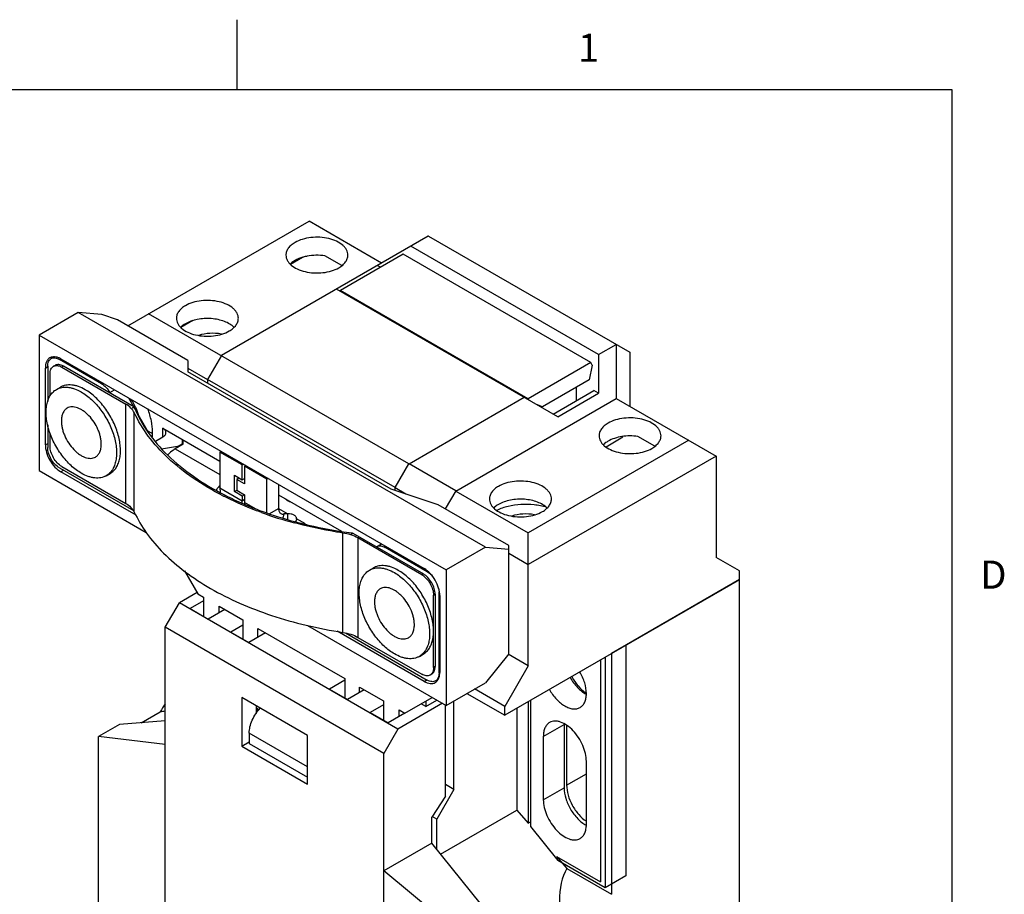
# Model space of a CAD drawing. Units: inches. Extents: x 0.7 to 21.3, y 0.5 to 16.
# Drawn here: x 17.7 to 21.2, y 12.9 to 16 of the extents above; entities that cross this region are included whole.
import ezdxf

# ---------------------------------------------------------------- set-up
doc = ezdxf.new("R2010")
doc.units = ezdxf.units.IN
doc.header["$LTSCALE"] = 1.21
doc.header["$MEASUREMENT"] = 0
doc.layers.get('0').update_dxf_attribs({"linetype": 'CONTINUOUS'})
doc.layers.add('02___PRT_ALL_AXES', color=7, linetype='CONTINUOUS')
doc.styles.add('TEXTSTYLE_2', font='txt', dxfattribs={"width": 0.8})

msp = doc.modelspace()

# ---------------------------------------------------------------- linework, layer by layer
at = {"color": 7, "linetype": 'CONTINUOUS'}
for p, q in [((18.507, 15.75), (18.507, 16)), ((21.05, 15.75), (0.964, 15.75)), ((21.05, 0.75), (21.05, 15.75)), ((18.1187, 14.9107), (18.7631, 15.2827)), ((19.0209, 15.1339), (18.7631, 15.2827)), ((19.1872, 15.2299), (18.451, 14.8048)), ((19.1883, 15.2301), (19.1872, 15.2299)), ((19.1883, 15.2301), (19.9039, 14.817)), ((19.0972, 15.1654), (18.8745, 15.0368)), ((19.7653, 14.7797), (19.0972, 15.1654)), ((19.7929, 14.8088), (19.1253, 15.1942)), ((18.731, 15.1513), (18.731, 15.1488)), ((19.0165, 15.1188), (19.0056, 15.1251)), ((19.6481, 14.587), (18.8609, 15.0415)), ((18.8745, 15.0368), (18.8723, 15.0349)), ((19.5426, 14.6511), (18.8745, 15.0368)), ((17.9423, 14.9583), (17.8027, 14.8777)), ((19.39, 14.1226), (17.9423, 14.9583)), ((18.0254, 14.9509), (17.9423, 14.9583)), ((18.0811, 14.9324), (18.0254, 14.9509)), ((18.3316, 14.7877), (18.0811, 14.9324)), ((19.1175, 14.4192), (18.1924, 14.9533)), ((17.8027, 14.8777), (17.8027, 14.3955)), ((17.8027, 14.8777), (19.2503, 14.0419)), ((19.7929, 14.8088), (19.8548, 14.8445)), ((19.8548, 14.8445), (19.8552, 14.8451)), ((19.8548, 14.8445), (19.8548, 14.6516)), ((19.9039, 14.817), (19.9043, 14.816)), ((19.9043, 14.816), (19.9043, 14.6239)), ((17.8564, 14.8001), (17.8456, 14.7938)), ((17.8751, 14.7909), (17.8791, 14.7932)), ((18.0248, 14.7045), (17.8751, 14.7909)), ((17.8806, 14.7925), (19.1724, 14.0468)), ((18.3316, 14.7877), (18.3316, 14.747)), ((18.451, 14.8048), (18.4015, 14.7192)), ((19.7653, 14.7797), (19.5426, 14.6511)), ((19.7698, 14.7707), (19.7653, 14.7797)), ((19.7929, 14.8088), (19.7929, 14.6705)), ((17.825, 14.7604), (17.8333, 14.7652)), ((17.825, 14.4871), (17.825, 14.7604)), ((17.8333, 14.7668), (17.8333, 14.6412)), ((17.8595, 14.7697), (17.8539, 14.7665)), ((17.889, 14.7668), (17.8834, 14.7636)), ((17.8834, 14.7636), (18.1108, 14.6323)), ((18.1396, 14.6222), (17.889, 14.7668)), ((18.3316, 14.7604), (18.4015, 14.72)), ((19.0555, 14.3291), (18.3316, 14.747)), ((19.7698, 14.7707), (19.7598, 14.7186)), ((17.8417, 14.6611), (17.8417, 14.7395)), ((18.4015, 14.7192), (18.4015, 14.7066)), ((19.0687, 14.3348), (18.4019, 14.7198)), ((19.7598, 14.7186), (19.5927, 14.6222)), ((17.8644, 14.684), (17.8784, 14.692)), ((18.0248, 14.7045), (18.029, 14.7069)), ((18.0543, 14.6733), (18.0708, 14.6828)), ((19.6315, 14.5966), (19.7763, 14.6802)), ((19.7142, 14.6443), (19.7142, 14.6923)), ((19.7929, 14.6705), (19.7763, 14.6802)), ((18.0543, 14.6733), (18.056, 14.6704)), ((18.1396, 14.6222), (18.1215, 14.6535)), ((19.1185, 14.4194), (19.5284, 14.6561)), ((19.2848, 14.3226), (19.8548, 14.6516)), ((19.5449, 14.6466), (19.5426, 14.6511)), ((19.6481, 14.587), (19.7929, 14.6705)), ((19.8552, 14.6523), (19.8548, 14.6516)), ((19.8552, 14.6523), (20.2108, 14.447)), ((18.1108, 14.2787), (18.1108, 14.6323)), ((18.134, 14.6189), (18.1396, 14.6222)), ((18.134, 14.6189), (18.1417, 14.62)), ((18.1922, 14.531), (18.141, 14.6196)), ((19.5927, 14.6222), (19.5699, 14.6321)), ((19.5733, 14.6302), (19.5733, 14.6307)), ((18.1415, 14.2479), (18.1415, 14.6015)), ((17.8333, 14.5581), (17.8333, 14.4775)), ((18.2426, 14.5145), (18.2426, 14.5466)), ((18.2426, 14.5466), (18.4458, 14.4293)), ((17.8417, 14.4823), (17.8417, 14.5286)), ((18.2426, 14.5145), (18.2163, 14.4993)), ((18.3122, 14.5064), (18.3122, 14.4872)), ((18.3149, 14.4888), (18.3149, 14.5048)), ((20.1133, 14.5032), (19.5426, 14.1737)), ((17.825, 14.4871), (17.8333, 14.492)), ((18.2954, 14.4807), (18.2384, 14.4719)), ((18.3149, 14.4888), (18.2871, 14.4727)), ((18.2871, 14.4727), (18.4458, 14.3811)), ((18.2954, 14.4807), (18.3122, 14.4904)), ((18.2954, 14.4775), (18.2954, 14.4807)), ((18.4458, 14.4614), (18.45, 14.4638)), ((18.4458, 14.4614), (18.4458, 14.3329)), ((18.5251, 14.4156), (18.4458, 14.4614)), ((20.2108, 14.447), (19.5426, 14.0612)), ((20.2108, 14.447), (20.2108, 14.0866)), ((17.8027, 14.3955), (18.1841, 14.1754)), ((17.8751, 14.4052), (18.1381, 14.2533)), ((17.8904, 14.3963), (17.8806, 14.3907)), ((17.8834, 14.41), (18.1108, 14.2787)), ((18.5251, 14.4156), (18.5293, 14.418)), ((18.5251, 14.3626), (18.5251, 14.4156)), ((18.5376, 14.4132), (18.5335, 14.4108)), ((18.5335, 14.4108), (18.5335, 14.3481)), ((18.6128, 14.365), (18.5335, 14.4108)), ((19.0687, 14.3348), (19.1175, 14.4192)), ((19.1175, 14.4192), (19.1185, 14.4194)), ((19.2848, 14.3234), (19.1185, 14.4194)), ((18.1481, 14.2363), (17.8806, 14.3907)), ((18.0416, 14.3771), (18.0555, 14.3852)), ((18.4973, 14.3208), (18.4973, 14.3787)), ((18.4973, 14.3787), (18.5251, 14.3626)), ((18.514, 14.369), (18.5056, 14.3642)), ((18.5056, 14.3642), (18.5056, 14.3256)), ((18.5335, 14.3481), (18.5056, 14.3642)), ((18.5251, 14.3626), (18.5335, 14.3674)), ((18.617, 14.3674), (18.6128, 14.365)), ((18.6128, 14.2459), (18.6128, 14.365)), ((18.5251, 14.287), (18.4458, 14.3329)), ((18.4973, 14.3208), (18.5056, 14.3256)), ((18.5056, 14.3256), (18.5335, 14.3096)), ((18.6546, 14.3457), (18.6546, 14.2605)), ((19.2225, 14.2734), (19.0555, 14.3291)), ((19.0691, 14.3338), (19.0687, 14.3348)), ((19.0691, 14.3245), (19.0691, 14.3338)), ((19.1071, 14.3119), (19.0691, 14.3338)), ((19.2848, 14.3234), (19.2476, 14.2589)), ((19.2848, 14.3234), (19.2848, 14.3226)), ((18.5251, 14.3047), (18.4973, 14.3208)), ((18.5335, 14.3096), (18.5251, 14.3047)), ((18.5251, 14.3047), (18.5251, 14.287)), ((18.5335, 14.2919), (18.5251, 14.287)), ((18.5335, 14.3096), (18.5335, 14.2822)), ((18.6546, 14.3087), (18.8779, 14.1798)), ((18.6871, 14.2899), (18.6871, 14.2884)), ((18.6883, 14.2893), (18.6883, 14.2879)), ((19.2848, 14.3226), (19.5426, 14.1737)), ((18.5254, 14.2797), (18.5251, 14.287)), ((18.5723, 14.2598), (18.5335, 14.2822)), ((18.6231, 14.2423), (18.6546, 14.2605)), ((18.6546, 14.2605), (18.6877, 14.2414)), ((19.473, 14.1287), (19.2225, 14.2734)), ((18.6732, 14.2409), (18.6694, 14.2264)), ((18.6877, 14.2212), (18.6877, 14.2414)), ((18.7189, 14.2234), (18.7189, 14.2244)), ((18.7503, 14.2053), (18.7189, 14.2234)), ((18.8833, 13.8196), (18.8833, 14.1732)), ((18.9135, 14.1689), (18.9153, 14.1733)), ((18.919, 14.1721), (18.9135, 14.1689)), ((18.919, 14.1721), (19.1696, 14.0275)), ((18.9366, 14.1555), (18.9366, 13.8019)), ((19.164, 14.0243), (18.9366, 14.1555)), ((19.5426, 13.7009), (19.5426, 14.1737)), ((19.0026, 14.1239), (19.0207, 14.1344)), ((19.038, 14.1244), (19.0338, 14.122)), ((19.1835, 14.0355), (19.0338, 14.122)), ((19.39, 14.1226), (19.2503, 14.0419)), ((19.39, 14.1226), (19.473, 14.1152)), ((19.473, 13.7437), (19.473, 14.1287)), ((19.473, 14.1014), (19.5426, 14.0612)), ((20.2943, 14.0384), (20.2108, 14.0866)), ((18.978, 14.0411), (18.9919, 14.0491)), ((18.3202, 14.0385), (18.3671, 13.9571)), ((19.1696, 14.0275), (19.164, 14.0243)), ((19.1859, 14.0369), (19.1835, 14.0355)), ((19.2503, 14.0419), (19.2503, 13.5598)), ((20.2943, 12.237), (20.2943, 14.0384)), ((20.2943, 14.0066), (19.4591, 13.5244)), ((20.2943, 14.0075), (19.8391, 13.7448)), ((18.3649, 13.961), (18.3017, 13.9245)), ((18.3671, 13.9571), (18.3873, 13.9455)), ((18.3873, 13.9455), (18.3873, 13.8767)), ((19.2058, 13.9519), (19.2114, 13.9552)), ((19.2058, 13.6948), (19.2058, 13.9519)), ((19.2114, 13.9552), (19.2114, 13.698)), ((19.2268, 13.9641), (19.2253, 13.9632)), ((19.2253, 13.6739), (19.2253, 13.9632)), ((19.2281, 13.9503), (19.2281, 13.6771)), ((18.2516, 13.8377), (18.3017, 13.9245)), ((19.0793, 13.4756), (18.3017, 13.9245)), ((18.3873, 13.9317), (18.3397, 13.9042)), ((18.3397, 13.9042), (18.4037, 13.8672)), ((18.443, 13.8899), (18.443, 13.9133)), ((18.443, 13.9133), (18.5279, 13.8643)), ((18.4633, 13.9016), (18.4037, 13.8672)), ((18.2516, 12.5956), (18.2516, 13.8377)), ((19.0291, 13.3888), (18.2516, 13.8377)), ((18.5279, 13.8457), (18.4845, 13.8206)), ((18.5279, 13.8643), (18.5279, 13.7955)), ((18.5808, 13.8023), (18.5808, 13.8338)), ((18.5808, 13.8338), (18.8898, 13.6554)), ((18.7576, 13.8442), (19.2503, 13.5598)), ((18.4845, 13.8206), (18.5485, 13.7836)), ((18.6081, 13.818), (18.5485, 13.7836)), ((19.1724, 13.6449), (18.8632, 13.8235)), ((18.8926, 13.8177), (19.1835, 13.6498)), ((18.9366, 13.8019), (19.164, 13.6707)), ((19.89, 13.7732), (19.89, 12.9533)), ((19.1552, 13.7342), (19.1691, 13.7423)), ((19.473, 13.7437), (19.39, 13.6404)), ((19.5426, 13.7009), (19.4716, 13.7419)), ((19.8163, 13.7306), (19.8163, 12.9107)), ((19.2114, 13.698), (19.2058, 13.6948)), ((19.5426, 13.7009), (19.4591, 13.5562)), ((19.7996, 13.721), (19.7996, 12.9318)), ((19.1991, 13.671), (19.1936, 13.6677)), ((19.2279, 13.6754), (19.2253, 13.6739)), ((18.8898, 13.6496), (18.8352, 13.6181)), ((18.8898, 13.6554), (18.8898, 13.5866)), ((18.9427, 13.6062), (18.9427, 13.6248)), ((18.9427, 13.6248), (19.0276, 13.5758)), ((19.1724, 13.6449), (19.1821, 13.6506)), ((19.2225, 13.6523), (19.213, 13.6468)), ((19.2503, 13.5598), (19.39, 13.6404)), ((18.5233, 13.588), (18.5233, 13.4144)), ((18.7574, 13.4528), (18.5233, 13.588)), ((18.8352, 13.6181), (18.8993, 13.5811)), ((18.8881, 13.5876), (18.8898, 13.5885)), ((18.9589, 13.6155), (18.8993, 13.5811)), ((19.1035, 13.532), (19.2009, 13.5883)), ((19.3241, 13.6024), (19.4591, 13.5244)), ((19.4591, 13.5562), (19.3517, 13.6183)), ((18.5748, 13.5582), (18.5748, 13.5315)), ((19.0276, 13.562), (18.98, 13.5345)), ((19.0276, 13.5758), (19.0276, 13.507)), ((19.2377, 13.5671), (19.0793, 13.4756)), ((19.1782, 13.5564), (19.1619, 13.5658)), ((19.1782, 13.5564), (19.2172, 13.5789)), ((19.1782, 13.5752), (19.1782, 13.5564)), ((19.2477, 13.2366), (19.2477, 13.5613)), ((19.2784, 13.2606), (19.2784, 13.576)), ((19.4591, 13.5244), (19.4591, 13.5562)), ((19.5421, 13.5723), (19.5421, 13.1411)), ((19.5503, 13.577), (19.5503, 13.1286)), ((18.1662, 13.498), (18.2336, 13.5369)), ((18.5748, 13.5511), (18.5855, 13.545)), ((18.5825, 13.5415), (18.5748, 13.5459)), ((18.98, 13.5345), (19.044, 13.4976)), ((19.1035, 13.5319), (19.044, 13.4976)), ((19.0833, 13.5202), (19.0833, 13.5437)), ((19.0833, 13.5437), (19.1035, 13.532)), ((19.5025, 13.5495), (19.5025, 13.1875)), ((18.089, 13.4918), (18.0141, 13.4486)), ((18.2516, 13.5048), (18.089, 13.4918)), ((18.0141, 12.6585), (18.0141, 13.4486)), ((18.2516, 13.4202), (18.0141, 13.4486)), ((18.5502, 13.461), (18.5502, 13.4239)), ((18.7574, 13.3414), (18.5502, 13.461)), ((18.7574, 13.2792), (18.7574, 13.4528)), ((19.0793, 13.4756), (19.0291, 13.3888)), ((18.5233, 13.4144), (18.5502, 13.4299)), ((18.5233, 13.4144), (18.7574, 13.2792)), ((18.5502, 13.4239), (18.7574, 13.3043)), ((19.0291, 12.1467), (19.0291, 13.3888)), ((19.2784, 13.2606), (19.2477, 13.2784)), ((19.2784, 13.2606), (19.2172, 13.1546)), ((19.2477, 13.2366), (19.1992, 13.1624)), ((19.2307, 13.0306), (19.5025, 13.1875)), ((19.5025, 13.1875), (19.5421, 13.1411)), ((19.1992, 13.0695), (19.1992, 13.1624)), ((19.2172, 13.1546), (19.2004, 13.1643)), ((19.2172, 13.0473), (19.2172, 13.1546)), ((19.5421, 13.1411), (19.5503, 13.1458)), ((19.5503, 13.1286), (19.6477, 13.0081)), ((19.1992, 13.0695), (19.0291, 12.9712)), ((19.5319, 12.6588), (19.1992, 13.0695)), ((19.6436, 13.0218), (19.7996, 12.9318)), ((19.8163, 12.9107), (19.6477, 13.0081)), ((19.457, 12.6156), (19.0291, 12.9712)), ((19.89, 12.9533), (19.8163, 12.9107))]:
    msp.add_line(p, q, dxfattribs=at)
for centre, radius, start, end in [((17.8546, 14.7734), 0.0266, 108.9821, 119.959), ((18.2459, 14.6339), 0.1134, 248.7411, 249.4081), ((18.5656, 14.2322), 0.1627, 140.0177, 144.7959), ((18.5573, 14.2391), 0.1519, 137.2723, 139.9897), ((18.9467, 15.2596), 1.0725, 242.8227, 242.9825), ((18.9481, 15.2557), 1.0643, 242.8295, 242.9772), ((18.9726, 15.3045), 1.1189, 242.9949, 246.7131), ((19.0203, 15.4131), 1.2376, 246.6752, 249.9234), ((18.6215, 14.2822), 0.088, 179.9818, 184.0259), ((19.0784, 15.5835), 1.4226, 250.0821, 254.9672), ((19.0693, 15.5465), 1.3796, 249.9146, 254.9346), ((19.1474, 13.9609), 0.078, 11.3686, 12.3954), ((19.1985, 13.664), 0.0265, 300.0267, 309.5703), ((19.1981, 13.6645), 0.0271, 309.5631, 311.9054)]:
    msp.add_arc(centre, radius, start, end, dxfattribs=at)
for points, knots in [([(17.8413, 14.7964), (17.8387, 14.7949), (17.8338, 14.7908), (17.8286, 14.7824), (17.8256, 14.772), (17.825, 14.7644), (17.825, 14.7604)], [0, 0, 0, 0, 0.217774, 0.45093, 0.710224, 1, 1, 1, 1]), ([(17.8333, 14.7668), (17.8333, 14.7698), (17.8338, 14.7755), (17.8361, 14.7833), (17.84, 14.7897), (17.8436, 14.7927), (17.8456, 14.7938)], [0, 0, 0, 0, 0.289703, 0.54909, 0.782217, 1, 1, 1, 1]), ([(17.8456, 14.7938), (17.8475, 14.795), (17.852, 14.7966), (17.8594, 14.7968), (17.8673, 14.7949), (17.8725, 14.7924), (17.8751, 14.7909)], [0, 0, 0, 0, 0.217784, 0.450912, 0.710298, 1, 1, 1, 1]), ([(17.8806, 14.7925), (17.8777, 14.7943), (17.8717, 14.7972), (17.8626, 14.7998), (17.8539, 14.8004), (17.8484, 14.7994), (17.8459, 14.7985)], [0, 0, 0, 0, 0.285395, 0.545149, 0.781259, 1, 1, 1, 1]), ([(17.8417, 14.7395), (17.8417, 14.7425), (17.8421, 14.7482), (17.8444, 14.756), (17.8483, 14.7623), (17.852, 14.7654), (17.8539, 14.7665)], [0, 0, 0, 0, 0.289776, 0.54907, 0.782226, 1, 1, 1, 1]), ([(17.8539, 14.7665), (17.8543, 14.7668), (17.8561, 14.7677), (17.8581, 14.7684), (17.8595, 14.7687)], [0, 0, 0, 0, 0.247972, 1, 1, 1, 1]), ([(17.889, 14.7668), (17.8864, 14.7683), (17.8813, 14.7708), (17.8733, 14.7727), (17.8659, 14.7725), (17.8614, 14.7709), (17.8595, 14.7697)], [0, 0, 0, 0, 0.289775, 0.549069, 0.782225, 1, 1, 1, 1]), ([(17.8595, 14.7687), (17.8632, 14.7696), (17.8718, 14.7692), (17.8795, 14.7658), (17.8834, 14.7636)], [0, 0, 0, 0, 0.457374, 1, 1, 1, 1]), ([(17.953, 14.3859), (17.9467, 14.3896), (17.934, 14.398), (17.9161, 14.4131), (17.899, 14.4307), (17.883, 14.4504), (17.8686, 14.4718), (17.8559, 14.4944), (17.8453, 14.5179), (17.837, 14.5416), (17.8312, 14.5651), (17.828, 14.5878), (17.8274, 14.6094), (17.8296, 14.6293), (17.8344, 14.6471), (17.8418, 14.6625), (17.8518, 14.6751), (17.8601, 14.6815), (17.8644, 14.684)], [0, 0, 0, 0, 0.062394, 0.128741, 0.198344, 0.270331, 0.343719, 0.417462, 0.490498, 0.561796, 0.630404, 0.695503, 0.756462, 0.812909, 0.864819, 0.912603, 0.957186, 1, 1, 1, 1]), ([(17.8644, 14.684), (17.8673, 14.6856), (17.8735, 14.6885), (17.8835, 14.6913), (17.8941, 14.6925), (17.9053, 14.6921), (17.9169, 14.6901), (17.9333, 14.6854), (17.9453, 14.6797), (17.953, 14.6752)], [0, 0, 0, 0, 0.108048, 0.218133, 0.332106, 0.451502, 0.577463, 0.710721, 1, 1, 1, 1]), ([(17.9669, 14.6832), (17.9592, 14.6877), (17.9472, 14.6934), (17.9309, 14.6982), (17.9192, 14.7001), (17.9081, 14.7005), (17.8974, 14.6993), (17.8874, 14.6966), (17.8813, 14.6937), (17.8784, 14.692)], [0, 0, 0, 0, 0.289278, 0.422536, 0.548497, 0.667893, 0.781866, 0.891951, 1, 1, 1, 1]), ([(17.953, 14.6752), (17.9594, 14.6715), (17.972, 14.6631), (17.9899, 14.648), (18.0071, 14.6304), (18.023, 14.6107), (18.0375, 14.5893), (18.0502, 14.5666), (18.0608, 14.5432), (18.069, 14.5195), (18.0749, 14.496), (18.0781, 14.4733), (18.0786, 14.4517), (18.0765, 14.4318), (18.0717, 14.414), (18.0642, 14.3986), (18.0543, 14.386), (18.046, 14.3796), (18.0416, 14.3771)], [0, 0, 0, 0, 0.062394, 0.128741, 0.198344, 0.270331, 0.343719, 0.417462, 0.490498, 0.561796, 0.630404, 0.695503, 0.756462, 0.812909, 0.864819, 0.912603, 0.957186, 1, 1, 1, 1]), ([(18.0555, 14.3852), (18.0599, 14.3877), (18.0682, 14.394), (18.0781, 14.4066), (18.0856, 14.422), (18.0904, 14.4399), (18.0926, 14.4598), (18.092, 14.4813), (18.0888, 14.5041), (18.083, 14.5275), (18.0747, 14.5512), (18.0641, 14.5747), (18.0514, 14.5974), (18.0369, 14.6188), (18.021, 14.6385), (18.0039, 14.656), (17.986, 14.6711), (17.9733, 14.6796), (17.9669, 14.6832)], [0, 0, 0, 0, 0.042815, 0.087397, 0.135181, 0.187091, 0.243539, 0.304497, 0.369596, 0.438204, 0.509502, 0.582537, 0.65628, 0.729668, 0.801655, 0.871259, 0.937606, 1, 1, 1, 1]), ([(18.0248, 14.7045), (18.0307, 14.7011), (18.042, 14.6916), (18.0506, 14.6799), (18.0543, 14.6733)], [0, 0, 0, 0, 0.474434, 1, 1, 1, 1]), ([(18.1562, 14.5933), (18.1535, 14.603), (18.1462, 14.6222), (18.1361, 14.64), (18.1303, 14.6486)], [0, 0, 0, 0, 0.493536, 1, 1, 1, 1]), ([(17.9028, 14.6175), (17.9012, 14.6165), (17.898, 14.6143), (17.8938, 14.6102), (17.8902, 14.6053), (17.8862, 14.5977), (17.8828, 14.5863), (17.882, 14.5766), (17.882, 14.5715)], [0, 0, 0, 0, 0.108097, 0.218229, 0.332253, 0.451706, 0.710587, 1, 1, 1, 1]), ([(18.024, 14.4896), (18.024, 14.4937), (18.0235, 14.5023), (18.0211, 14.5154), (18.0174, 14.5288), (18.0104, 14.5468), (17.9989, 14.5682), (17.984, 14.5872), (17.9706, 14.6001), (17.9604, 14.6081), (17.9499, 14.6145), (17.9396, 14.6191), (17.9294, 14.6218), (17.9198, 14.6225), (17.9108, 14.6212), (17.9053, 14.6189), (17.9028, 14.6175)], [0, 0, 0, 0, 0.062409, 0.128779, 0.198401, 0.270408, 0.417449, 0.561682, 0.630309, 0.695425, 0.756399, 0.81286, 0.864784, 0.91258, 0.957174, 1, 1, 1, 1]), ([(18.1415, 14.6015), (18.1387, 14.6077), (18.1296, 14.6197), (18.1176, 14.6284), (18.1108, 14.6323)], [0, 0, 0, 0, 0.462638, 1, 1, 1, 1]), ([(18.1396, 14.6222), (18.1398, 14.622), (18.1406, 14.6215), (18.1414, 14.6207), (18.1417, 14.62)], [0, 0, 0, 0, 0.281888, 1, 1, 1, 1]), ([(18.1417, 14.62), (18.1541, 14.5891), (18.1883, 14.5279), (18.2603, 14.4453), (18.3528, 14.3705), (18.424, 14.3284), (18.4621, 14.3088)], [0, 0, 0, 0, 0.21921, 0.457294, 0.71737, 1, 1, 1, 1]), ([(18.2064, 14.5322), (18.2064, 14.5456), (18.203, 14.5738), (18.1948, 14.6009), (18.1894, 14.6146)], [0, 0, 0, 0, 0.477357, 1, 1, 1, 1]), ([(17.882, 14.5715), (17.882, 14.5674), (17.8826, 14.5588), (17.8849, 14.5457), (17.8887, 14.5323), (17.8956, 14.5143), (17.9072, 14.4929), (17.9221, 14.4739), (17.9355, 14.461), (17.9457, 14.4529), (17.9561, 14.4466), (17.9665, 14.442), (17.9766, 14.4393), (17.9863, 14.4386), (17.9953, 14.4399), (18.0008, 14.4422), (18.0032, 14.4436)], [0, 0, 0, 0, 0.062409, 0.128779, 0.198401, 0.270408, 0.417449, 0.561682, 0.630309, 0.695425, 0.756399, 0.81286, 0.864784, 0.91258, 0.957174, 1, 1, 1, 1]), ([(18.4568, 14.3055), (18.4201, 14.3243), (18.3516, 14.3646), (18.2616, 14.4358), (18.1902, 14.5141), (18.1549, 14.5722), (18.1415, 14.6015)], [0, 0, 0, 0, 0.281026, 0.540773, 0.779597, 1, 1, 1, 1]), ([(18.2048, 14.5283), (18.2035, 14.5288), (18.1983, 14.5309), (18.1932, 14.5335), (18.1894, 14.5355)], [0, 0, 0, 0, 0.243027, 1, 1, 1, 1]), ([(18.2541, 14.5305), (18.2541, 14.532), (18.2535, 14.5352), (18.2512, 14.5395), (18.2474, 14.5435), (18.2443, 14.5456), (18.2426, 14.5466)], [0, 0, 0, 0, 0.217782, 0.450908, 0.710295, 1, 1, 1, 1]), ([(18.2053, 14.5141), (18.2055, 14.5155), (18.2061, 14.5215), (18.2064, 14.5276), (18.2064, 14.5322)], [0, 0, 0, 0, 0.243795, 1, 1, 1, 1]), ([(18.2426, 14.5145), (18.2443, 14.5155), (18.2474, 14.5176), (18.2512, 14.5216), (18.2535, 14.5259), (18.2541, 14.529), (18.2541, 14.5305)], [0, 0, 0, 0, 0.289705, 0.549091, 0.782218, 1, 1, 1, 1]), ([(17.825, 14.4871), (17.825, 14.478), (17.8284, 14.4588), (17.8403, 14.4317), (17.8578, 14.4079), (17.8727, 14.3953), (17.8806, 14.3907)], [0, 0, 0, 0, 0.237229, 0.500001, 0.762772, 1, 1, 1, 1]), ([(17.8751, 14.4052), (17.8692, 14.4086), (17.8579, 14.418), (17.8448, 14.4359), (17.8359, 14.4562), (17.8333, 14.4707), (17.8333, 14.4775)], [0, 0, 0, 0, 0.23724, 0.499999, 0.762759, 1, 1, 1, 1]), ([(17.8834, 14.41), (17.8775, 14.4134), (17.8663, 14.4229), (17.8532, 14.4408), (17.8442, 14.461), (17.8417, 14.4755), (17.8417, 14.4823)], [0, 0, 0, 0, 0.237228, 0.499999, 0.762771, 1, 1, 1, 1]), ([(18.0032, 14.4436), (18.0049, 14.4446), (18.008, 14.4468), (18.0122, 14.4509), (18.0158, 14.4558), (18.0199, 14.4634), (18.0233, 14.4748), (18.024, 14.4845), (18.024, 14.4896)], [0, 0, 0, 0, 0.108097, 0.218229, 0.332253, 0.451706, 0.710587, 1, 1, 1, 1]), ([(18.2871, 14.4727), (18.2848, 14.4714), (18.2753, 14.4653), (18.2668, 14.4578), (18.2609, 14.4516)], [0, 0, 0, 0, 0.23557, 1, 1, 1, 1]), ([(18.0416, 14.3771), (18.0387, 14.3754), (18.0325, 14.3726), (18.0226, 14.3698), (18.0119, 14.3686), (18.0007, 14.369), (17.9891, 14.3709), (17.9727, 14.3757), (17.9608, 14.3814), (17.953, 14.3859)], [0, 0, 0, 0, 0.108048, 0.218133, 0.332106, 0.451502, 0.577463, 0.710721, 1, 1, 1, 1]), ([(18.4458, 14.3329), (18.4458, 14.3315), (18.4459, 14.3264), (18.4465, 14.3213), (18.4472, 14.3175)], [0, 0, 0, 0, 0.260121, 1, 1, 1, 1]), ([(18.5938, 14.246), (18.582, 14.2503), (18.5364, 14.2676), (18.4918, 14.2876), (18.4594, 14.3041)], [0, 0, 0, 0, 0.256324, 1, 1, 1, 1]), ([(18.6796, 14.2942), (18.6801, 14.2937), (18.6821, 14.2915), (18.6846, 14.2898), (18.6866, 14.2887)], [0, 0, 0, 0, 0.233705, 1, 1, 1, 1]), ([(18.6866, 14.2887), (18.6873, 14.2883), (18.6903, 14.2867), (18.6935, 14.2855), (18.6959, 14.2847)], [0, 0, 0, 0, 0.237532, 1, 1, 1, 1]), ([(18.1108, 14.2787), (18.1176, 14.2748), (18.1296, 14.2661), (18.1387, 14.2541), (18.1415, 14.2479)], [0, 0, 0, 0, 0.537362, 1, 1, 1, 1]), ([(18.6546, 14.2605), (18.6546, 14.2585), (18.6549, 14.2547), (18.6564, 14.2495), (18.659, 14.2453), (18.6614, 14.2433), (18.6627, 14.2425)], [0, 0, 0, 0, 0.289733, 0.54908, 0.78223, 1, 1, 1, 1]), ([(18.1415, 14.2479), (18.1536, 14.2216), (18.1844, 14.1695), (18.2457, 14.0981), (18.3226, 14.0323), (18.4135, 13.973), (18.5169, 13.9211), (18.6311, 13.8774), (18.7542, 13.8428), (18.8396, 13.8263), (18.8833, 13.8196)], [0, 0, 0, 0, 0.09789, 0.203027, 0.31644, 0.438431, 0.568714, 0.706531, 0.850755, 1, 1, 1, 1]), ([(18.6627, 14.2425), (18.6642, 14.2417), (18.6677, 14.2405), (18.6713, 14.2406), (18.6732, 14.2409)], [0, 0, 0, 0, 0.478637, 1, 1, 1, 1]), ([(18.6877, 14.2414), (18.6851, 14.2416), (18.6802, 14.2417), (18.6754, 14.2413), (18.6732, 14.2409)], [0, 0, 0, 0, 0.539042, 1, 1, 1, 1]), ([(18.7189, 14.2244), (18.7189, 14.2255), (18.7184, 14.228), (18.7165, 14.2314), (18.7135, 14.2344), (18.708, 14.238), (18.6992, 14.2409), (18.6917, 14.2415), (18.6877, 14.2414)], [0, 0, 0, 0, 0.090203, 0.187205, 0.295554, 0.417048, 0.694707, 1, 1, 1, 1]), ([(18.7189, 14.2234), (18.7188, 14.2227), (18.7181, 14.2193), (18.716, 14.2164), (18.7142, 14.2144)], [0, 0, 0, 0, 0.221399, 1, 1, 1, 1]), ([(18.8833, 14.1732), (18.8685, 14.1755), (18.8101, 14.1852), (18.7521, 14.1981), (18.7095, 14.2096)], [0, 0, 0, 0, 0.253674, 1, 1, 1, 1]), ([(18.7107, 14.2143), (18.7272, 14.2098), (18.7946, 14.1928), (18.8632, 14.1803), (18.9153, 14.1733)], [0, 0, 0, 0, 0.245489, 1, 1, 1, 1]), ([(18.9366, 14.1555), (18.9289, 14.16), (18.9115, 14.1675), (18.893, 14.1718), (18.8833, 14.1732)], [0, 0, 0, 0, 0.477313, 1, 1, 1, 1]), ([(18.9153, 14.1733), (18.9156, 14.1733), (18.9169, 14.1731), (18.9182, 14.1726), (18.919, 14.1721)], [0, 0, 0, 0, 0.266671, 1, 1, 1, 1]), ([(19.0042, 14.1249), (19.0062, 14.126), (19.0107, 14.1276), (19.0181, 14.1278), (19.026, 14.1259), (19.0312, 14.1235), (19.0338, 14.122)], [0, 0, 0, 0, 0.217719, 0.450944, 0.710297, 1, 1, 1, 1]), ([(18.978, 14.0411), (18.9809, 14.0428), (18.9871, 14.0456), (18.9971, 14.0484), (19.0077, 14.0496), (19.0189, 14.0492), (19.0305, 14.0472), (19.0469, 14.0425), (19.0588, 14.0368), (19.0666, 14.0323)], [0, 0, 0, 0, 0.108048, 0.218133, 0.332106, 0.451502, 0.577463, 0.710721, 1, 1, 1, 1]), ([(19.0805, 14.0403), (19.0727, 14.0448), (19.0608, 14.0505), (19.0444, 14.0553), (19.0328, 14.0572), (19.0216, 14.0576), (19.011, 14.0564), (19.001, 14.0537), (18.9948, 14.0508), (18.9919, 14.0491)], [0, 0, 0, 0, 0.289278, 0.422536, 0.548497, 0.667893, 0.781866, 0.891951, 1, 1, 1, 1]), ([(19.2281, 13.9503), (19.2281, 13.9595), (19.2246, 13.9787), (19.2127, 14.0058), (19.1952, 14.0296), (19.1803, 14.0422), (19.1724, 14.0468)], [0, 0, 0, 0, 0.237229, 0.500001, 0.762772, 1, 1, 1, 1]), ([(19.0666, 13.743), (19.0602, 13.7467), (19.0476, 13.7551), (19.0297, 13.7702), (19.0126, 13.7878), (18.9966, 13.8075), (18.9821, 13.8289), (18.9695, 13.8515), (18.9589, 13.875), (18.9506, 13.8987), (18.9448, 13.9222), (18.9415, 13.9449), (18.941, 13.9665), (18.9431, 13.9864), (18.9479, 14.0042), (18.9554, 14.0196), (18.9654, 14.0322), (18.9736, 14.0386), (18.978, 14.0411)], [0, 0, 0, 0, 0.062394, 0.128741, 0.198344, 0.270331, 0.343719, 0.417462, 0.490498, 0.561796, 0.630404, 0.695503, 0.756462, 0.812909, 0.864819, 0.912603, 0.957186, 1, 1, 1, 1]), ([(19.0666, 14.0323), (19.073, 14.0286), (19.0856, 14.0202), (19.1035, 14.0051), (19.1206, 13.9875), (19.1366, 13.9678), (19.1511, 13.9464), (19.1637, 13.9237), (19.1743, 13.9003), (19.1826, 13.8766), (19.1884, 13.8531), (19.1916, 13.8304), (19.1922, 13.8088), (19.1901, 13.7889), (19.1852, 13.7711), (19.1778, 13.7557), (19.1678, 13.7431), (19.1595, 13.7367), (19.1552, 13.7342)], [0, 0, 0, 0, 0.062394, 0.128741, 0.198344, 0.270331, 0.343719, 0.417462, 0.490498, 0.561796, 0.630404, 0.695503, 0.756462, 0.812909, 0.864819, 0.912603, 0.957186, 1, 1, 1, 1]), ([(19.1691, 13.7423), (19.1735, 13.7448), (19.1817, 13.7511), (19.1917, 13.7637), (19.1991, 13.7791), (19.204, 13.797), (19.2061, 13.8169), (19.2056, 13.8384), (19.2023, 13.8612), (19.1965, 13.8846), (19.1882, 13.9083), (19.1776, 13.9318), (19.165, 13.9545), (19.1505, 13.9759), (19.1345, 13.9956), (19.1174, 14.0131), (19.0995, 14.0282), (19.0869, 14.0367), (19.0805, 14.0403)], [0, 0, 0, 0, 0.042815, 0.087397, 0.135181, 0.187091, 0.243539, 0.304497, 0.369596, 0.438204, 0.509502, 0.582537, 0.65628, 0.729668, 0.801655, 0.871259, 0.937606, 1, 1, 1, 1]), ([(19.164, 14.0243), (19.17, 14.0208), (19.1812, 14.0114), (19.1943, 13.9935), (19.2032, 13.9732), (19.2058, 13.9588), (19.2058, 13.9519)], [0, 0, 0, 0, 0.237228, 0.499999, 0.762771, 1, 1, 1, 1]), ([(19.2114, 13.9552), (19.2114, 13.962), (19.2088, 13.9764), (19.1998, 13.9967), (19.1867, 14.0146), (19.1755, 14.0241), (19.1696, 14.0275)], [0, 0, 0, 0, 0.237229, 0.500001, 0.762772, 1, 1, 1, 1]), ([(19.1835, 14.0355), (19.1851, 14.0346), (19.1916, 14.0304), (19.1974, 14.025), (19.2014, 14.0206)], [0, 0, 0, 0, 0.234044, 1, 1, 1, 1]), ([(19.0164, 13.9746), (19.0147, 13.9736), (19.0116, 13.9714), (19.0074, 13.9673), (19.0038, 13.9624), (18.9997, 13.9548), (18.9964, 13.9434), (18.9956, 13.9337), (18.9956, 13.9286)], [0, 0, 0, 0, 0.108097, 0.218229, 0.332253, 0.451706, 0.710587, 1, 1, 1, 1]), ([(19.1376, 13.8467), (19.1376, 13.8508), (19.137, 13.8594), (19.1347, 13.8725), (19.1309, 13.8859), (19.124, 13.9039), (19.1124, 13.9253), (19.0975, 13.9443), (19.0842, 13.9572), (19.0739, 13.9652), (19.0635, 13.9716), (19.0531, 13.9762), (19.043, 13.9789), (19.0333, 13.9796), (19.0243, 13.9783), (19.0189, 13.976), (19.0164, 13.9746)], [0, 0, 0, 0, 0.062409, 0.128779, 0.198401, 0.270408, 0.417449, 0.561682, 0.630309, 0.695425, 0.756399, 0.81286, 0.864784, 0.91258, 0.957174, 1, 1, 1, 1]), ([(19.2239, 13.9762), (19.2241, 13.9751), (19.2249, 13.9708), (19.2253, 13.9664), (19.2253, 13.9632)], [0, 0, 0, 0, 0.260476, 1, 1, 1, 1]), ([(18.9956, 13.9286), (18.9956, 13.9245), (18.9962, 13.9159), (18.9985, 13.9028), (19.0023, 13.8894), (19.0092, 13.8714), (19.0208, 13.85), (19.0356, 13.831), (19.049, 13.8181), (19.0593, 13.81), (19.0697, 13.8037), (19.0801, 13.7991), (19.0902, 13.7964), (19.0998, 13.7957), (19.1089, 13.797), (19.1143, 13.7993), (19.1168, 13.8007)], [0, 0, 0, 0, 0.062409, 0.128779, 0.198401, 0.270408, 0.417449, 0.561682, 0.630309, 0.695425, 0.756399, 0.81286, 0.864784, 0.91258, 0.957174, 1, 1, 1, 1]), ([(19.1168, 13.8007), (19.1184, 13.8017), (19.1216, 13.8039), (19.1258, 13.808), (19.1294, 13.8129), (19.1335, 13.8205), (19.1368, 13.8319), (19.1376, 13.8416), (19.1376, 13.8467)], [0, 0, 0, 0, 0.108097, 0.218229, 0.332253, 0.451706, 0.710587, 1, 1, 1, 1]), ([(18.8833, 13.8196), (18.893, 13.8182), (18.9115, 13.8139), (18.9289, 13.8064), (18.9366, 13.8019)], [0, 0, 0, 0, 0.522687, 1, 1, 1, 1]), ([(19.1552, 13.7342), (19.1523, 13.7325), (19.1461, 13.7297), (19.1361, 13.7269), (19.1255, 13.7257), (19.1143, 13.7261), (19.1027, 13.728), (19.0863, 13.7328), (19.0744, 13.7385), (19.0666, 13.743)], [0, 0, 0, 0, 0.108048, 0.218133, 0.332106, 0.451502, 0.577463, 0.710721, 1, 1, 1, 1]), ([(19.2058, 13.6948), (19.2058, 13.6903), (19.2048, 13.6819), (19.2009, 13.6743), (19.1983, 13.6715)], [0, 0, 0, 0, 0.542627, 1, 1, 1, 1]), ([(19.1991, 13.671), (19.2011, 13.6721), (19.2047, 13.6751), (19.2086, 13.6815), (19.2109, 13.6893), (19.2114, 13.695), (19.2114, 13.698)], [0, 0, 0, 0, 0.217774, 0.45093, 0.710224, 1, 1, 1, 1]), ([(19.1936, 13.6677), (19.1916, 13.6666), (19.1871, 13.665), (19.1797, 13.6648), (19.1718, 13.6667), (19.1666, 13.6692), (19.164, 13.6707)], [0, 0, 0, 0, 0.217775, 0.450931, 0.710225, 1, 1, 1, 1]), ([(19.1983, 13.6715), (19.1979, 13.6711), (19.1965, 13.6697), (19.1949, 13.6685), (19.1936, 13.6677)], [0, 0, 0, 0, 0.253666, 1, 1, 1, 1]), ([(19.2253, 13.6739), (19.2253, 13.6709), (19.2248, 13.6652), (19.2225, 13.6574), (19.2186, 13.651), (19.215, 13.648), (19.213, 13.6468)], [0, 0, 0, 0, 0.289703, 0.54909, 0.782217, 1, 1, 1, 1]), ([(19.2162, 13.6443), (19.2182, 13.646), (19.2217, 13.6503), (19.2254, 13.658), (19.2276, 13.6672), (19.2281, 13.6737), (19.2281, 13.6771)], [0, 0, 0, 0, 0.218927, 0.455278, 0.715021, 1, 1, 1, 1]), ([(19.1724, 13.6449), (19.1758, 13.643), (19.1827, 13.6397), (19.1933, 13.6371), (19.2032, 13.6374), (19.2091, 13.6395), (19.2117, 13.641)], [0, 0, 0, 0, 0.289775, 0.549069, 0.782225, 1, 1, 1, 1]), ([(19.213, 13.6468), (19.2111, 13.6457), (19.2066, 13.6441), (19.1992, 13.6439), (19.1913, 13.6458), (19.1861, 13.6483), (19.1835, 13.6498)], [0, 0, 0, 0, 0.217784, 0.450912, 0.710298, 1, 1, 1, 1]), ([(18.5502, 13.461), (18.5502, 13.4686), (18.5523, 13.4846), (18.5604, 13.5079), (18.5728, 13.5303), (18.5836, 13.5438), (18.5895, 13.5498)], [0, 0, 0, 0, 0.229402, 0.482013, 0.744056, 1, 1, 1, 1])]:
    msp.add_open_spline(points, degree=3, knots=knots, dxfattribs=at)
at = {"layer": '02___PRT_ALL_AXES', "color": 7, "linetype": 'CONTINUOUS'}
for p, q in [((18.7399, 15.1539), (18.697, 15.1291)), ((18.8793, 15.1247), (18.8193, 15.1594)), ((18.3501, 14.9289), (18.3072, 14.9041)), ((19.8795, 14.5138), (19.8197, 14.4793)), ((19.9929, 14.4818), (19.9328, 14.5165)), ((19.8391, 13.7448), (19.8391, 12.8874)), ((19.5962, 13.4493), (19.67, 13.4918)), ((19.67, 13.4918), (19.67, 13.2668)), ((19.679, 13.4892), (19.679, 13.2759)), ((19.5962, 13.4493), (19.5962, 13.2242)), ((19.7493, 13.1358), (19.7493, 13.3609)), ((19.679, 13.2759), (19.7493, 13.3165)), ((19.5962, 13.2242), (19.67, 13.2668)), ((19.6436, 13.0218), (19.6797, 12.9795)), ((19.6797, 12.9795), (19.8391, 12.8874))]:
    msp.add_line(p, q, dxfattribs=at)
for centre, radius, start, end in [((18.7881, 14.992), 0.1693, 100.9373, 102.519), ((19.815, 13.7), 0.1176, 234.3325, 236.0271), ((19.7956, 13.6853), 0.0981, 241.0999, 241.6644), ((18.9127, 13.1311), 0.7911, 146.7543, 149.1372), ((19.7692, 13.4919), 0.0992, 178.5247, 180.0048), ((19.7956, 13.2192), 0.0981, 241.0999, 241.6644)]:
    msp.add_arc(centre, radius, start, end, dxfattribs=at)
for centre, major_axis, ratio, start_param, end_param in [((18.0019, 13.6569), (0.7059, 0.102), 0.223102, -1.26865, -1.241912), ((20.3596, 12.2957), (-0.6517, 0.719), 0.378472, 0.121532, 0.677716)]:
    msp.add_ellipse(centre, major_axis=major_axis, ratio=ratio, start_param=start_param, end_param=end_param, dxfattribs=at)
for points, knots in [([(18.713, 15.2072), (18.7082, 15.2044), (18.6994, 15.1984), (18.6889, 15.1873), (18.6823, 15.1752), (18.6807, 15.1664), (18.6807, 15.1622)], [0, 0, 0, 0, 0.289773, 0.549065, 0.782223, 1, 1, 1, 1]), ([(18.9012, 15.1622), (18.9012, 15.1653), (18.9004, 15.1718), (18.8967, 15.1811), (18.8907, 15.1899), (18.8794, 15.2012), (18.8602, 15.2129), (18.8326, 15.2221), (18.8016, 15.2264), (18.7698, 15.2256), (18.7397, 15.2195), (18.7212, 15.2119), (18.713, 15.2072)], [0, 0, 0, 0, 0.042859, 0.087488, 0.135322, 0.187286, 0.304552, 0.438223, 0.582569, 0.729727, 0.871311, 1, 1, 1, 1]), ([(18.6807, 15.1622), (18.6807, 15.1591), (18.6816, 15.1526), (18.6853, 15.1433), (18.6913, 15.1345), (18.7025, 15.1232), (18.7217, 15.1115), (18.7493, 15.1023), (18.7803, 15.098), (18.8122, 15.0988), (18.8423, 15.1049), (18.8608, 15.1125), (18.8689, 15.1172)], [0, 0, 0, 0, 0.042859, 0.087488, 0.135322, 0.187286, 0.304552, 0.438223, 0.582569, 0.729727, 0.871311, 1, 1, 1, 1]), ([(18.713, 15.1429), (18.7114, 15.142), (18.7053, 15.1382), (18.6997, 15.1338), (18.6959, 15.1301)], [0, 0, 0, 0, 0.26304, 1, 1, 1, 1]), ([(18.7514, 15.1573), (18.7479, 15.1565), (18.7346, 15.1531), (18.7217, 15.1479), (18.713, 15.1429)], [0, 0, 0, 0, 0.26449, 1, 1, 1, 1]), ([(18.8193, 15.1594), (18.8088, 15.161), (18.7875, 15.1624), (18.7663, 15.1603), (18.756, 15.1583)], [0, 0, 0, 0, 0.501575, 1, 1, 1, 1]), ([(18.8689, 15.1172), (18.8738, 15.12), (18.8825, 15.126), (18.893, 15.1371), (18.8997, 15.1492), (18.9012, 15.158), (18.9012, 15.1622)], [0, 0, 0, 0, 0.289773, 0.549065, 0.782223, 1, 1, 1, 1]), ([(18.5115, 14.9372), (18.5115, 14.9403), (18.5106, 14.9468), (18.5069, 14.956), (18.501, 14.9649), (18.4897, 14.9762), (18.4705, 14.9879), (18.4429, 14.9971), (18.4119, 15.0014), (18.38, 15.0005), (18.3499, 14.9945), (18.3314, 14.9869), (18.3233, 14.9822)], [0, 0, 0, 0, 0.042859, 0.087488, 0.135322, 0.187286, 0.304552, 0.438223, 0.582569, 0.729727, 0.871311, 1, 1, 1, 1]), ([(18.3233, 14.9822), (18.3184, 14.9794), (18.3097, 14.9734), (18.2992, 14.9623), (18.2925, 14.9501), (18.291, 14.9414), (18.291, 14.9372)], [0, 0, 0, 0, 0.289773, 0.549065, 0.782223, 1, 1, 1, 1]), ([(18.291, 14.9372), (18.291, 14.934), (18.2918, 14.9276), (18.2955, 14.9183), (18.3015, 14.9095), (18.3128, 14.8982), (18.332, 14.8865), (18.3596, 14.8773), (18.3906, 14.8729), (18.4224, 14.8738), (18.4525, 14.8798), (18.471, 14.8875), (18.4792, 14.8922)], [0, 0, 0, 0, 0.042859, 0.087488, 0.135322, 0.187286, 0.304552, 0.438223, 0.582569, 0.729727, 0.871311, 1, 1, 1, 1]), ([(18.4963, 14.9051), (18.4918, 14.9096), (18.4808, 14.9177), (18.4616, 14.9268), (18.4393, 14.9332), (18.407, 14.9377), (18.3739, 14.9359), (18.3433, 14.9277), (18.3295, 14.9215), (18.3233, 14.9179)], [0, 0, 0, 0, 0.103855, 0.220529, 0.34787, 0.482266, 0.753612, 0.881962, 1, 1, 1, 1]), ([(18.4792, 14.8922), (18.484, 14.895), (18.4928, 14.901), (18.5033, 14.912), (18.5099, 14.9242), (18.5115, 14.933), (18.5115, 14.9372)], [0, 0, 0, 0, 0.289773, 0.549065, 0.782223, 1, 1, 1, 1]), ([(18.3233, 14.9179), (18.3217, 14.917), (18.3156, 14.9132), (18.3099, 14.9088), (18.3062, 14.9051)], [0, 0, 0, 0, 0.263129, 1, 1, 1, 1]), ([(18.4511, 14.8812), (18.4376, 14.8836), (18.4104, 14.885), (18.3835, 14.8805), (18.3707, 14.8766)], [0, 0, 0, 0, 0.506499, 1, 1, 1, 1]), ([(20.0148, 14.5193), (20.0148, 14.5224), (20.0139, 14.5289), (20.0102, 14.5382), (20.0043, 14.547), (19.993, 14.5583), (19.9738, 14.57), (19.9462, 14.5792), (19.9152, 14.5835), (19.8833, 14.5827), (19.8532, 14.5766), (19.8347, 14.569), (19.8266, 14.5643)], [0, 0, 0, 0, 0.042859, 0.087488, 0.135322, 0.187286, 0.304552, 0.438223, 0.582569, 0.729727, 0.871311, 1, 1, 1, 1]), ([(19.8266, 14.5643), (19.8217, 14.5615), (19.813, 14.5555), (19.8025, 14.5444), (19.7958, 14.5323), (19.7943, 14.5235), (19.7943, 14.5193)], [0, 0, 0, 0, 0.289773, 0.549065, 0.782223, 1, 1, 1, 1]), ([(19.7943, 14.5193), (19.7943, 14.5162), (19.7951, 14.5097), (19.7988, 14.5004), (19.8048, 14.4916), (19.8161, 14.4803), (19.8353, 14.4686), (19.8629, 14.4594), (19.8939, 14.4551), (19.9257, 14.4559), (19.9558, 14.462), (19.9743, 14.4696), (19.9825, 14.4743)], [0, 0, 0, 0, 0.042859, 0.087488, 0.135322, 0.187286, 0.304552, 0.438223, 0.582569, 0.729727, 0.871311, 1, 1, 1, 1]), ([(19.8266, 14.5), (19.825, 14.4991), (19.8189, 14.4953), (19.8132, 14.4909), (19.8095, 14.4873)], [0, 0, 0, 0, 0.26304, 1, 1, 1, 1]), ([(19.9328, 14.5165), (19.9234, 14.518), (19.9043, 14.5194), (19.8762, 14.5172), (19.8499, 14.5111), (19.8338, 14.5042), (19.8266, 14.5)], [0, 0, 0, 0, 0.261309, 0.522507, 0.772027, 1, 1, 1, 1]), ([(19.9825, 14.4743), (19.9873, 14.4771), (19.9961, 14.4831), (20.0066, 14.4942), (20.0132, 14.5064), (20.0148, 14.5151), (20.0148, 14.5193)], [0, 0, 0, 0, 0.289773, 0.549065, 0.782223, 1, 1, 1, 1]), ([(19.4368, 14.3393), (19.432, 14.3365), (19.4232, 14.3305), (19.4127, 14.3194), (19.4061, 14.3072), (19.4046, 14.2985), (19.4046, 14.2943)], [0, 0, 0, 0, 0.289773, 0.549065, 0.782223, 1, 1, 1, 1]), ([(19.625, 14.2943), (19.625, 14.2974), (19.6242, 14.3039), (19.6205, 14.3131), (19.6145, 14.322), (19.6032, 14.3333), (19.584, 14.345), (19.5564, 14.3542), (19.5254, 14.3585), (19.4936, 14.3576), (19.4635, 14.3516), (19.445, 14.344), (19.4368, 14.3393)], [0, 0, 0, 0, 0.042859, 0.087488, 0.135322, 0.187286, 0.304552, 0.438223, 0.582569, 0.729727, 0.871311, 1, 1, 1, 1]), ([(19.4046, 14.2943), (19.4046, 14.2911), (19.4054, 14.2847), (19.4091, 14.2754), (19.4151, 14.2666), (19.4263, 14.2553), (19.4455, 14.2436), (19.4732, 14.2344), (19.5041, 14.23), (19.536, 14.2309), (19.5661, 14.2369), (19.5846, 14.2446), (19.5927, 14.2493)], [0, 0, 0, 0, 0.042859, 0.087488, 0.135322, 0.187286, 0.304552, 0.438223, 0.582569, 0.729727, 0.871311, 1, 1, 1, 1]), ([(19.6098, 14.2622), (19.6053, 14.2667), (19.5944, 14.2748), (19.5751, 14.2839), (19.5528, 14.2903), (19.5205, 14.2948), (19.4875, 14.293), (19.4569, 14.2848), (19.4431, 14.2786), (19.4368, 14.275)], [0, 0, 0, 0, 0.103855, 0.220529, 0.34787, 0.482266, 0.753612, 0.881962, 1, 1, 1, 1]), ([(19.5927, 14.2493), (19.5976, 14.2521), (19.6064, 14.2581), (19.6168, 14.2691), (19.6235, 14.2813), (19.625, 14.2901), (19.625, 14.2943)], [0, 0, 0, 0, 0.289773, 0.549065, 0.782223, 1, 1, 1, 1]), ([(19.4368, 14.275), (19.4352, 14.2741), (19.4291, 14.2703), (19.4235, 14.2659), (19.4197, 14.2622)], [0, 0, 0, 0, 0.263129, 1, 1, 1, 1]), ([(19.608, 14.265), (19.5934, 14.2692), (19.563, 14.2748), (19.5167, 14.2757), (19.4717, 14.2693), (19.4434, 14.2599), (19.4305, 14.2539)], [0, 0, 0, 0, 0.250847, 0.510104, 0.764096, 1, 1, 1, 1]), ([(19.5647, 14.2383), (19.5512, 14.2407), (19.524, 14.2421), (19.497, 14.2376), (19.4843, 14.2337)], [0, 0, 0, 0, 0.506499, 1, 1, 1, 1]), ([(19.6917, 13.6587), (19.6989, 13.6461), (19.7152, 13.6236), (19.7368, 13.6057), (19.7482, 13.5994)], [0, 0, 0, 0, 0.526996, 1, 1, 1, 1]), ([(19.6978, 13.6622), (19.7039, 13.6506), (19.718, 13.6294), (19.7365, 13.6116), (19.7464, 13.6045)], [0, 0, 0, 0, 0.518157, 1, 1, 1, 1]), ([(19.7493, 13.6019), (19.7493, 13.6147), (19.7445, 13.6416), (19.7334, 13.6664), (19.7262, 13.6786)], [0, 0, 0, 0, 0.474463, 1, 1, 1, 1]), ([(19.6179, 13.6161), (19.6249, 13.6039), (19.6371, 13.587), (19.6566, 13.5685), (19.6715, 13.5579), (19.6866, 13.5506), (19.7013, 13.547), (19.715, 13.5473), (19.7233, 13.5503), (19.7269, 13.5524)], [0, 0, 0, 0, 0.305887, 0.449779, 0.583183, 0.70413, 0.812246, 0.909376, 1, 1, 1, 1]), ([(19.7269, 13.5524), (19.7305, 13.5545), (19.7372, 13.5601), (19.7443, 13.5717), (19.7485, 13.586), (19.7493, 13.5965), (19.7493, 13.6019)], [0, 0, 0, 0, 0.217782, 0.450931, 0.710263, 1, 1, 1, 1]), ([(19.6186, 13.4988), (19.6151, 13.4967), (19.6084, 13.4911), (19.6013, 13.4795), (19.5971, 13.4652), (19.5962, 13.4547), (19.5962, 13.4493)], [0, 0, 0, 0, 0.217782, 0.450931, 0.710263, 1, 1, 1, 1]), ([(19.7493, 13.3609), (19.7493, 13.3701), (19.7467, 13.3896), (19.7371, 13.4181), (19.7222, 13.4457), (19.7033, 13.4699), (19.6819, 13.4888), (19.6625, 13.4994), (19.6473, 13.5035), (19.6369, 13.5042), (19.6272, 13.5028), (19.6213, 13.5003), (19.6186, 13.4988)], [0, 0, 0, 0, 0.128695, 0.270282, 0.417445, 0.561793, 0.695462, 0.81272, 0.864682, 0.912512, 0.95714, 1, 1, 1, 1]), ([(19.679, 13.2759), (19.679, 13.2641), (19.6833, 13.2391), (19.6981, 13.2036), (19.7202, 13.1716), (19.7392, 13.154), (19.7493, 13.1472)], [0, 0, 0, 0, 0.23493, 0.495057, 0.757864, 1, 1, 1, 1]), ([(19.67, 13.2668), (19.67, 13.2541), (19.6748, 13.2272), (19.6917, 13.1896), (19.7162, 13.1566), (19.7372, 13.1394), (19.7482, 13.1333)], [0, 0, 0, 0, 0.2379, 0.501409, 0.764161, 1, 1, 1, 1]), ([(19.5962, 13.2242), (19.5962, 13.215), (19.5988, 13.1955), (19.6085, 13.1669), (19.6234, 13.1394), (19.6423, 13.1152), (19.6637, 13.0962), (19.6831, 13.0857), (19.6982, 13.0816), (19.7087, 13.0809), (19.7184, 13.0823), (19.7243, 13.0847), (19.7269, 13.0863)], [0, 0, 0, 0, 0.128695, 0.270282, 0.417445, 0.561793, 0.695462, 0.81272, 0.864682, 0.912512, 0.95714, 1, 1, 1, 1]), ([(19.7269, 13.0863), (19.7305, 13.0883), (19.7372, 13.094), (19.7443, 13.1056), (19.7485, 13.1199), (19.7493, 13.1303), (19.7493, 13.1358)], [0, 0, 0, 0, 0.217782, 0.450931, 0.710263, 1, 1, 1, 1])]:
    msp.add_open_spline(points, degree=3, knots=knots, dxfattribs=at)

# ---------------------------------------------------------------- texts
at = {"color": 7, "linetype": 'CONTINUOUS', "char_height": 0.1, "width": 0.08, "line_spacing_factor": 0.9, "style": 'TEXTSTYLE_2'}
for s, insert, attachment_point in [('1', (19.757, 15.95), 2), ('D', (21.15, 14.075), 1)]:
    msp.add_mtext(s, dxfattribs=dict(at, insert=insert, attachment_point=attachment_point))

doc.saveas('drawing.dxf')
